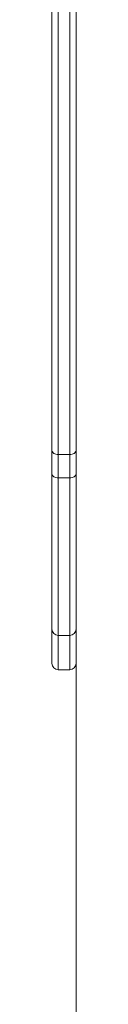
# Model space of a CAD drawing. Units: millimetres. Extents: x -9196 to 14212, y -7580 to 2635.
# Drawn here: x -7275 to -7256, y 734 to 1510 of the extents above; entities that cross this region are included whole.
import ezdxf

# ---------------------------------------------------------------- set-up
doc = ezdxf.new("R2010")
doc.units = ezdxf.units.MM

msp = doc.modelspace()

# ---------------------------------------------------------------- linework, layer by layer
at = {"color": 7, "linetype": 'Continuous', "lineweight": 15}
for p, q in [((-7275.34, 1170.71), (-7275.34, 1533.68)), ((-7270.34, 1535.98), (-7270.34, 1167.38)), ((-7261.34, 1167.38), (-7261.34, 1535.98)), ((-7256.34, 1533.68), (-7256.34, 1188.27)), ((-7256.34, 1188.27), (-7256.34, -684.74)), ((-7275.34, 1152.08), (-7275.34, 1170.71)), ((-7270.34, 1167.38), (-7261.34, 1167.38)), ((-7270.34, 1167.38), (-7270.34, 1148.96)), ((-7261.34, 1148.96), (-7261.34, 1167.38)), ((-7275.34, 1029.79), (-7275.34, 1152.08)), ((-7270.34, 1148.96), (-7261.34, 1148.96)), ((-7275.34, 1002.78), (-7275.34, 1029.79)), ((-7270.34, 1024.79), (-7261.34, 1024.79)), ((-7270.34, 997.78), (-7261.34, 997.78))]:
    msp.add_line(p, q, dxfattribs=at)
at = {"color": 8, "linetype": 'Continuous', "lineweight": 15}
for p, q in [((-7270.34, 1148.96), (-7270.34, 1024.79)), ((-7261.34, 1024.79), (-7261.34, 1148.96)), ((-7270.34, 1024.79), (-7270.34, 997.78)), ((-7261.34, 997.78), (-7261.34, 1024.79))]:
    msp.add_line(p, q, dxfattribs=at)
at = {"color": 7, "linetype": 'Continuous', "lineweight": 15, "flags": 128}
for points in [[(-7270.34, 1167.38), (-7271.32, 1167.45), (-7272.25, 1167.64), (-7273.12, 1167.94), (-7273.88, 1168.36), (-7274.5, 1168.86), (-7274.96, 1169.44), (-7275.24, 1170.06), (-7275.34, 1170.71)], [(-7256.34, 1170.71), (-7256.44, 1170.06), (-7256.72, 1169.44), (-7257.18, 1168.86), (-7257.81, 1168.36), (-7258.56, 1167.94), (-7259.43, 1167.64), (-7260.37, 1167.45), (-7261.34, 1167.38)], [(-7270.34, 1148.96), (-7271.32, 1149.02), (-7272.25, 1149.2), (-7273.12, 1149.48), (-7273.88, 1149.87), (-7274.5, 1150.34), (-7274.96, 1150.88), (-7275.24, 1151.47), (-7275.34, 1152.08)], [(-7256.34, 1152.08), (-7256.44, 1151.47), (-7256.72, 1150.88), (-7257.18, 1150.34), (-7257.81, 1149.87), (-7258.56, 1149.48), (-7259.43, 1149.2), (-7260.37, 1149.02), (-7261.34, 1148.96)]]:
    msp.add_lwpolyline(points, dxfattribs=at)
at = {"color": 7, "linetype": 'Continuous', "lineweight": 15}
for centre, start, end in [((-7270.34, 1029.79), 180, 270), ((-7261.34, 1029.79), 270, 0), ((-7270.34, 1002.78), 180, 270), ((-7261.34, 1002.78), 270, 0)]:
    msp.add_arc(centre, 5, start, end, dxfattribs=at)

doc.saveas('drawing.dxf')
